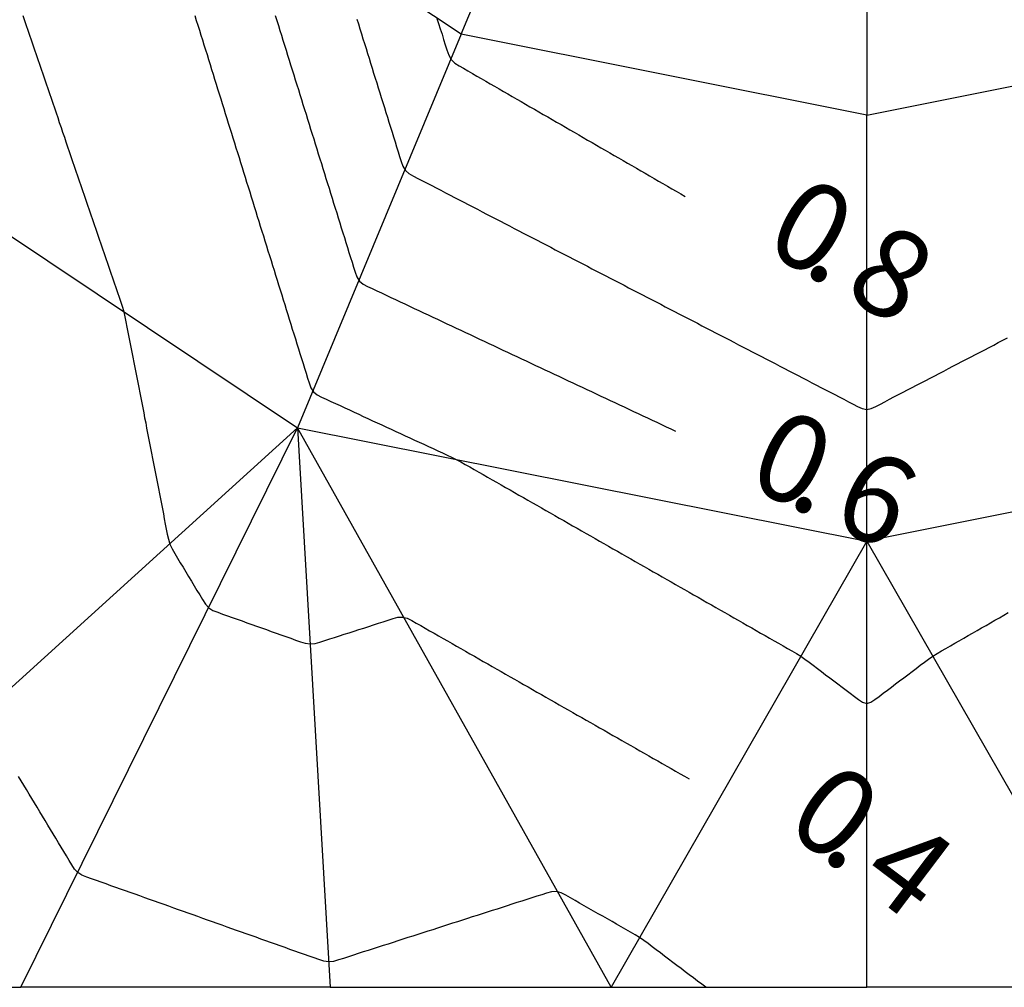
# Model space of a CAD drawing. Extents: x 255 to 364, y -222 to 21.
# Drawn here: x 300 to 302, y -62 to -60 of the extents above; entities that cross this region are included whole.
import ezdxf

# ---------------------------------------------------------------- set-up
doc = ezdxf.new("R2010")
doc.units = 0
doc.header["$MEASUREMENT"] = 0
doc.layers.get('0').update_dxf_attribs({"linetype": 'CONTINUOUS'})
doc.styles.add('BIGFONT', font='txt', dxfattribs={"width": 0.9, "height": 1})

msp = doc.modelspace()

# ---------------------------------------------------------------- linework, layer by layer
at = {"color": 7, "linetype": 'Continuous'}
for p, q in [((300.7314, -60.2867), (301.0497, -59.5167)), ((301.5247, -59.6117), (301.5247, -60.445)), ((300.7314, -60.2867), (300.058, -59.8367)), ((300.2102, -60.2499), (300.2132, -60.2595)), ((299.8738, -60.2503), (299.8771, -60.2598)), ((299.8771, -60.2598), (299.8803, -60.2693)), ((299.8803, -60.2693), (299.8836, -60.2788)), ((300.2132, -60.2595), (300.2162, -60.2691)), ((300.2162, -60.2691), (300.2192, -60.2787)), ((300.3677, -60.2502), (300.3707, -60.2599)), ((300.3707, -60.2599), (300.3737, -60.2695)), ((300.5272, -60.2569), (300.5302, -60.2665)), ((300.5302, -60.2665), (300.5332, -60.2761)), ((300.6837, -60.2556), (300.6872, -60.2656)), ((300.6872, -60.2656), (300.6905, -60.2759)), ((299.8836, -60.2788), (299.8868, -60.2883)), ((299.8868, -60.2883), (299.8901, -60.2978)), ((300.2192, -60.2787), (300.2221, -60.2882)), ((300.2221, -60.2882), (300.2251, -60.2978)), ((300.3737, -60.2695), (300.3767, -60.2792)), ((300.3767, -60.2792), (300.3797, -60.2888)), ((300.7314, -60.2867), (300.4114, -61.0567)), ((300.5332, -60.2761), (300.5362, -60.2858)), ((300.5362, -60.2858), (300.5392, -60.2954)), ((300.6905, -60.2759), (300.6938, -60.2863)), ((300.6938, -60.2863), (300.697, -60.2967)), ((301.5247, -60.445), (300.7314, -60.2867)), ((301.5247, -60.445), (302.3197, -60.2867)), ((299.8901, -60.2978), (299.8933, -60.3074)), ((299.8933, -60.3074), (299.8965, -60.3169)), ((300.2251, -60.2978), (300.2281, -60.3074)), ((300.2281, -60.3074), (300.2311, -60.317)), ((300.3797, -60.2888), (300.3827, -60.2985)), ((300.3827, -60.2985), (300.3857, -60.3081)), ((300.5392, -60.2954), (300.5422, -60.305)), ((300.5422, -60.305), (300.5452, -60.3146)), ((300.697, -60.2967), (300.7002, -60.3071)), ((300.7002, -60.3071), (300.7035, -60.3175)), ((299.8965, -60.3169), (299.8998, -60.3264)), ((299.8998, -60.3264), (299.903, -60.3359)), ((300.2311, -60.317), (300.2341, -60.3266)), ((300.2341, -60.3266), (300.2371, -60.3362)), ((300.3857, -60.3081), (300.3887, -60.3178)), ((300.3887, -60.3178), (300.3917, -60.3275)), ((300.5452, -60.3146), (300.5481, -60.3242)), ((300.5481, -60.3242), (300.5511, -60.3338)), ((300.7035, -60.3175), (300.707, -60.3275)), ((299.903, -60.3359), (299.9063, -60.3454)), ((299.9063, -60.3454), (299.9095, -60.3549)), ((300.2371, -60.3362), (300.24, -60.3458)), ((300.24, -60.3458), (300.243, -60.3554)), ((300.3917, -60.3275), (300.3947, -60.3371)), ((300.3947, -60.3371), (300.3977, -60.3468)), ((300.5511, -60.3338), (300.5541, -60.3434)), ((300.5541, -60.3434), (300.5571, -60.353)), ((300.707, -60.3275), (300.712, -60.3363)), ((300.712, -60.3363), (300.7189, -60.343)), ((300.7189, -60.343), (300.7273, -60.3483)), ((299.9095, -60.3549), (299.9128, -60.3644)), ((299.9128, -60.3644), (299.916, -60.3739)), ((300.243, -60.3554), (300.246, -60.365)), ((300.246, -60.365), (300.249, -60.3745)), ((300.3977, -60.3468), (300.4007, -60.3564)), ((300.4007, -60.3564), (300.4038, -60.3661)), ((300.5571, -60.353), (300.5601, -60.3627)), ((300.5601, -60.3627), (300.5631, -60.3723)), ((300.7273, -60.3483), (300.7359, -60.3533)), ((300.7359, -60.3533), (300.7446, -60.3583)), ((300.7446, -60.3583), (300.7533, -60.3633)), ((300.7533, -60.3633), (300.7619, -60.3684)), ((299.916, -60.3739), (299.9193, -60.3834)), ((299.9193, -60.3834), (299.9225, -60.3929)), ((300.249, -60.3745), (300.252, -60.3841)), ((300.252, -60.3841), (300.2549, -60.3937)), ((300.4038, -60.3661), (300.4068, -60.3757)), ((300.4068, -60.3757), (300.4098, -60.3854)), ((300.5631, -60.3723), (300.5661, -60.3819)), ((300.5661, -60.3819), (300.5691, -60.3915)), ((300.7619, -60.3684), (300.7706, -60.3734)), ((300.7706, -60.3734), (300.7793, -60.3784)), ((300.7793, -60.3784), (300.7879, -60.3834)), ((300.7879, -60.3834), (300.7966, -60.3884)), ((299.9225, -60.3929), (299.9258, -60.4024)), ((299.9258, -60.4024), (299.929, -60.4119)), ((300.2549, -60.3937), (300.2579, -60.4033)), ((300.2579, -60.4033), (300.2609, -60.4129)), ((300.4098, -60.3854), (300.4128, -60.395)), ((300.4128, -60.395), (300.4158, -60.4047)), ((300.5691, -60.3915), (300.5721, -60.4011)), ((300.5721, -60.4011), (300.575, -60.4107)), ((300.7966, -60.3884), (300.8053, -60.3934)), ((300.8053, -60.3934), (300.8139, -60.3984)), ((300.8139, -60.3984), (300.8226, -60.4034)), ((300.8226, -60.4034), (300.8313, -60.4084)), ((299.929, -60.4119), (299.9322, -60.4214)), ((299.9322, -60.4214), (299.9355, -60.4309)), ((300.2609, -60.4129), (300.2639, -60.4225)), ((300.2639, -60.4225), (300.2669, -60.4321)), ((300.4158, -60.4047), (300.4188, -60.4144)), ((300.4188, -60.4144), (300.4218, -60.424)), ((300.575, -60.4107), (300.578, -60.4203)), ((300.578, -60.4203), (300.581, -60.43)), ((300.8313, -60.4084), (300.8399, -60.4135)), ((300.8399, -60.4135), (300.8486, -60.4185)), ((300.8486, -60.4185), (300.8573, -60.4235)), ((300.8573, -60.4235), (300.8659, -60.4285)), ((299.468, -60.4267), (300.4114, -61.0567)), ((299.9355, -60.4309), (299.9387, -60.4404)), ((299.9387, -60.4404), (299.942, -60.4499)), ((300.2669, -60.4321), (300.2699, -60.4417)), ((300.2699, -60.4417), (300.2728, -60.4513)), ((300.4218, -60.424), (300.4248, -60.4337)), ((300.4248, -60.4337), (300.4278, -60.4433)), ((300.581, -60.43), (300.584, -60.4396)), ((300.584, -60.4396), (300.587, -60.4492)), ((300.8659, -60.4285), (300.8746, -60.4335)), ((300.8746, -60.4335), (300.8833, -60.4385)), ((300.8833, -60.4385), (300.8919, -60.4435)), ((299.942, -60.4499), (299.9452, -60.4594)), ((299.9452, -60.4594), (299.9485, -60.4689)), ((300.2728, -60.4513), (300.2758, -60.4608)), ((300.2758, -60.4608), (300.2788, -60.4704)), ((300.4278, -60.4433), (300.4308, -60.453)), ((300.4308, -60.453), (300.4338, -60.4626)), ((300.587, -60.4492), (300.59, -60.4588)), ((300.59, -60.4588), (300.593, -60.4684)), ((300.8919, -60.4435), (300.9006, -60.4485)), ((300.9006, -60.4485), (300.9093, -60.4536)), ((300.9093, -60.4536), (300.918, -60.4586)), ((300.918, -60.4586), (300.9266, -60.4636)), ((301.5247, -61.2784), (301.5247, -60.445)), ((299.9485, -60.4689), (299.9517, -60.4784)), ((299.9517, -60.4784), (299.955, -60.4879)), ((300.2788, -60.4704), (300.2818, -60.48)), ((300.2818, -60.48), (300.2848, -60.4896)), ((300.4338, -60.4626), (300.4368, -60.4723)), ((300.4368, -60.4723), (300.4398, -60.4819)), ((300.593, -60.4684), (300.596, -60.478)), ((300.596, -60.478), (300.599, -60.4876)), ((300.9266, -60.4636), (300.9353, -60.4686)), ((300.9353, -60.4686), (300.944, -60.4736)), ((300.944, -60.4736), (300.9526, -60.4786)), ((300.9526, -60.4786), (300.9613, -60.4836)), ((299.955, -60.4879), (299.9582, -60.4974)), ((299.9582, -60.4974), (299.9614, -60.5069)), ((300.2848, -60.4896), (300.2877, -60.4992)), ((300.2877, -60.4992), (300.2907, -60.5088)), ((300.4398, -60.4819), (300.4428, -60.4916)), ((300.4428, -60.4916), (300.4458, -60.5012)), ((300.599, -60.4876), (300.602, -60.4973)), ((300.602, -60.4973), (300.6049, -60.5069)), ((300.9613, -60.4836), (300.97, -60.4886)), ((300.97, -60.4886), (300.9786, -60.4937)), ((300.9786, -60.4937), (300.9873, -60.4987)), ((300.9873, -60.4987), (300.996, -60.5037)), ((299.9614, -60.5069), (299.9647, -60.5164)), ((299.9647, -60.5164), (299.9679, -60.5259)), ((300.2907, -60.5088), (300.2937, -60.5184)), ((300.2937, -60.5184), (300.2967, -60.528)), ((300.4458, -60.5012), (300.4488, -60.5109)), ((300.4488, -60.5109), (300.4518, -60.5206)), ((300.6049, -60.5069), (300.6079, -60.5165)), ((300.6079, -60.5165), (300.6109, -60.5261)), ((300.996, -60.5037), (301.0046, -60.5087)), ((301.0046, -60.5087), (301.0133, -60.5137)), ((301.0133, -60.5137), (301.022, -60.5187)), ((301.022, -60.5187), (301.0306, -60.5237)), ((299.9679, -60.5259), (299.9712, -60.5354)), ((299.9712, -60.5354), (299.9744, -60.5449)), ((300.2967, -60.528), (300.2997, -60.5376)), ((300.2997, -60.5376), (300.3026, -60.5472)), ((300.4518, -60.5206), (300.4548, -60.5302)), ((300.4548, -60.5302), (300.4578, -60.5399)), ((300.6109, -60.5261), (300.6139, -60.5357)), ((300.6139, -60.5357), (300.6173, -60.545)), ((301.0306, -60.5237), (301.0393, -60.5287)), ((301.0393, -60.5287), (301.048, -60.5338)), ((301.048, -60.5338), (301.0567, -60.5388)), ((301.0567, -60.5388), (301.0653, -60.5438)), ((299.9744, -60.5449), (299.9777, -60.5544)), ((299.9777, -60.5544), (299.9809, -60.5639)), ((300.3026, -60.5472), (300.3056, -60.5567)), ((300.3056, -60.5567), (300.3086, -60.5663)), ((300.4578, -60.5399), (300.4608, -60.5495)), ((300.4608, -60.5495), (300.4638, -60.5592)), ((300.6173, -60.545), (300.6221, -60.5531)), ((300.6221, -60.5531), (300.6292, -60.5593)), ((301.0653, -60.5438), (301.074, -60.5488)), ((301.074, -60.5488), (301.0827, -60.5538)), ((301.0827, -60.5538), (301.0913, -60.5588)), ((299.9809, -60.5639), (299.9842, -60.5734)), ((299.9842, -60.5734), (299.9874, -60.5829)), ((300.3086, -60.5663), (300.3116, -60.5759)), ((300.3116, -60.5759), (300.3146, -60.5855)), ((300.4638, -60.5592), (300.4668, -60.5688)), ((300.4668, -60.5688), (300.4698, -60.5785)), ((300.6292, -60.5593), (300.6378, -60.5642)), ((300.6378, -60.5642), (300.6468, -60.5689)), ((300.6468, -60.5689), (300.6557, -60.5735)), ((300.6557, -60.5735), (300.6647, -60.5782)), ((301.0913, -60.5588), (301.1, -60.5638)), ((301.1, -60.5638), (301.1087, -60.5688)), ((301.1087, -60.5688), (301.1174, -60.5739)), ((301.1174, -60.5739), (301.126, -60.5789)), ((299.9874, -60.5829), (299.9907, -60.5924)), ((299.9907, -60.5924), (299.9939, -60.6019)), ((300.3146, -60.5855), (300.3176, -60.5951)), ((300.3176, -60.5951), (300.3205, -60.6047)), ((300.4698, -60.5785), (300.4728, -60.5881)), ((300.4728, -60.5881), (300.4758, -60.5978)), ((300.6647, -60.5782), (300.6736, -60.5828)), ((300.6736, -60.5828), (300.6826, -60.5875)), ((300.6826, -60.5875), (300.6916, -60.5921)), ((300.6916, -60.5921), (300.7005, -60.5968)), ((300.7005, -60.5968), (300.7095, -60.6014)), ((301.126, -60.5789), (301.1347, -60.5839)), ((301.1347, -60.5839), (301.1434, -60.5889)), ((301.1434, -60.5889), (301.152, -60.5939)), ((301.152, -60.5939), (301.1607, -60.5989)), ((299.9939, -60.6019), (299.9971, -60.6114)), ((299.9971, -60.6114), (300.0004, -60.6209)), ((300.3205, -60.6047), (300.3235, -60.6143)), ((300.3235, -60.6143), (300.3265, -60.6239)), ((300.4758, -60.5978), (300.4788, -60.6075)), ((300.4788, -60.6075), (300.4818, -60.6171)), ((300.7095, -60.6014), (300.7184, -60.6061)), ((300.7184, -60.6061), (300.7274, -60.6107)), ((300.7274, -60.6107), (300.7363, -60.6153)), ((300.7363, -60.6153), (300.7453, -60.62)), ((301.1607, -60.5989), (301.1694, -60.6039)), ((300.0004, -60.6209), (300.0036, -60.6304)), ((300.0036, -60.6304), (300.0069, -60.6399)), ((300.3265, -60.6239), (300.3295, -60.6335)), ((300.3295, -60.6335), (300.3325, -60.643)), ((300.4818, -60.6171), (300.4848, -60.6268)), ((300.4848, -60.6268), (300.4878, -60.6364)), ((300.7453, -60.62), (300.7543, -60.6246)), ((300.7543, -60.6246), (300.7632, -60.6293)), ((300.7632, -60.6293), (300.7722, -60.6339)), ((300.7722, -60.6339), (300.7811, -60.6386)), ((300.0069, -60.6399), (300.0101, -60.6494)), ((300.0101, -60.6494), (300.0134, -60.6589)), ((300.3325, -60.643), (300.3354, -60.6526)), ((300.3354, -60.6526), (300.3384, -60.6622)), ((300.4878, -60.6364), (300.4908, -60.6461)), ((300.4908, -60.6461), (300.4938, -60.6557)), ((300.7811, -60.6386), (300.7901, -60.6432)), ((300.7901, -60.6432), (300.7991, -60.6479)), ((300.7991, -60.6479), (300.808, -60.6525)), ((300.808, -60.6525), (300.817, -60.6572)), ((300.0134, -60.6589), (300.0166, -60.6684)), ((300.0166, -60.6684), (300.0199, -60.6779)), ((300.3384, -60.6622), (300.3414, -60.6718)), ((300.3414, -60.6718), (300.3444, -60.6814)), ((300.4938, -60.6557), (300.4968, -60.6654)), ((300.4968, -60.6654), (300.4998, -60.675)), ((300.817, -60.6572), (300.8259, -60.6618)), ((300.8259, -60.6618), (300.8349, -60.6665)), ((300.8349, -60.6665), (300.8438, -60.6711)), ((300.8438, -60.6711), (300.8528, -60.6758)), ((300.0199, -60.6779), (300.0231, -60.6874)), ((300.0231, -60.6874), (300.0263, -60.6969)), ((300.3444, -60.6814), (300.3474, -60.691)), ((300.3474, -60.691), (300.3504, -60.7006)), ((300.4998, -60.675), (300.5028, -60.6847)), ((300.5028, -60.6847), (300.5058, -60.6944)), ((300.8528, -60.6758), (300.8618, -60.6804)), ((300.8618, -60.6804), (300.8707, -60.685)), ((300.8707, -60.685), (300.8797, -60.6897)), ((300.8797, -60.6897), (300.8886, -60.6943)), ((300.0263, -60.6969), (300.0296, -60.7064)), ((300.0296, -60.7064), (300.0328, -60.7159)), ((300.3504, -60.7006), (300.3533, -60.7102)), ((300.3533, -60.7102), (300.3563, -60.7198)), ((300.5058, -60.6944), (300.5088, -60.704)), ((300.5088, -60.704), (300.5118, -60.7137)), ((300.8886, -60.6943), (300.8976, -60.699)), ((300.8976, -60.699), (300.9066, -60.7036)), ((300.9066, -60.7036), (300.9155, -60.7083)), ((300.9155, -60.7083), (300.9245, -60.7129)), ((300.0328, -60.7159), (300.0361, -60.7254)), ((300.0361, -60.7254), (300.0393, -60.7349)), ((300.3563, -60.7198), (300.3593, -60.7293)), ((300.3593, -60.7293), (300.3623, -60.7389)), ((300.5118, -60.7137), (300.5148, -60.7233)), ((300.5148, -60.7233), (300.5178, -60.733)), ((300.9245, -60.7129), (300.9334, -60.7176)), ((300.9334, -60.7176), (300.9424, -60.7222)), ((300.9424, -60.7222), (300.9513, -60.7269)), ((300.9513, -60.7269), (300.9603, -60.7315)), ((300.9603, -60.7315), (300.9693, -60.7362)), ((300.0393, -60.7349), (300.0426, -60.7444)), ((300.0426, -60.7444), (300.0458, -60.7539)), ((300.3623, -60.7389), (300.3653, -60.7485)), ((300.3653, -60.7485), (300.3682, -60.7581)), ((300.5178, -60.733), (300.5208, -60.7426)), ((300.5208, -60.7426), (300.5238, -60.7523)), ((300.9693, -60.7362), (300.9782, -60.7408)), ((300.9782, -60.7408), (300.9872, -60.7455)), ((300.9872, -60.7455), (300.9961, -60.7501)), ((300.9961, -60.7501), (301.0051, -60.7547)), ((300.0458, -60.7539), (300.0491, -60.7634)), ((300.0491, -60.7634), (300.0523, -60.7729)), ((300.3682, -60.7581), (300.3712, -60.7677)), ((300.3712, -60.7677), (300.3742, -60.7773)), ((300.5238, -60.7523), (300.5272, -60.7616)), ((300.5272, -60.7616), (300.5321, -60.7696)), ((300.5321, -60.7696), (300.5394, -60.7756)), ((301.0051, -60.7547), (301.0141, -60.7594)), ((301.0141, -60.7594), (301.023, -60.764)), ((301.023, -60.764), (301.032, -60.7687)), ((301.032, -60.7687), (301.0409, -60.7733)), ((300.0523, -60.7729), (300.0556, -60.7824)), ((300.0556, -60.7824), (300.0588, -60.7919)), ((300.3742, -60.7773), (300.3772, -60.7869)), ((300.3772, -60.7869), (300.3802, -60.7965)), ((300.5394, -60.7756), (300.5481, -60.7802)), ((300.5481, -60.7802), (300.5572, -60.7845)), ((300.5572, -60.7845), (300.5664, -60.7888)), ((300.5664, -60.7888), (300.5755, -60.793)), ((301.0409, -60.7733), (301.0499, -60.778)), ((301.0499, -60.778), (301.0589, -60.7826)), ((301.0589, -60.7826), (301.0679, -60.7873)), ((301.0679, -60.7873), (301.0768, -60.7919)), ((300.0588, -60.7919), (300.062, -60.8014)), ((300.062, -60.8014), (300.0653, -60.8109)), ((300.3802, -60.7965), (300.3832, -60.8061)), ((300.3832, -60.8061), (300.3861, -60.8156)), ((300.5755, -60.793), (300.5846, -60.7973)), ((300.5846, -60.7973), (300.5937, -60.8016)), ((300.5937, -60.8016), (300.6029, -60.8059)), ((300.6029, -60.8059), (300.612, -60.8102)), ((301.0768, -60.7919), (301.0858, -60.7966)), ((301.0858, -60.7966), (301.0947, -60.8012)), ((301.0947, -60.8012), (301.1037, -60.8059)), ((301.1037, -60.8059), (301.1126, -60.8105)), ((300.0653, -60.8109), (300.0685, -60.8205)), ((300.0685, -60.8205), (300.0713, -60.8301)), ((300.3861, -60.8156), (300.3891, -60.8252)), ((300.3891, -60.8252), (300.3921, -60.8348)), ((300.612, -60.8102), (300.6211, -60.8145)), ((300.6211, -60.8145), (300.6302, -60.8188)), ((300.6302, -60.8188), (300.6394, -60.8231)), ((300.6394, -60.8231), (300.6485, -60.8274)), ((300.6485, -60.8274), (300.6576, -60.8316)), ((301.1126, -60.8105), (301.1216, -60.8152)), ((301.1216, -60.8152), (301.1306, -60.8198)), ((301.1306, -60.8198), (301.1395, -60.8244)), ((301.1395, -60.8244), (301.1485, -60.8291)), ((300.0713, -60.8301), (300.0736, -60.8398)), ((300.0736, -60.8398), (300.0756, -60.8497)), ((300.3921, -60.8348), (300.3951, -60.8444)), ((300.3951, -60.8444), (300.3981, -60.854)), ((300.6576, -60.8316), (300.6668, -60.8359)), ((300.6668, -60.8359), (300.6759, -60.8402)), ((300.6759, -60.8402), (300.685, -60.8445)), ((300.685, -60.8445), (300.6941, -60.8488)), ((301.1485, -60.8291), (301.1574, -60.8337)), ((301.1574, -60.8337), (301.1664, -60.8384)), ((301.1664, -60.8384), (301.1754, -60.843)), ((301.1754, -60.843), (301.1843, -60.8477)), ((300.0756, -60.8497), (300.0775, -60.8596)), ((300.0775, -60.8596), (300.0795, -60.8695)), ((300.3981, -60.854), (300.401, -60.8636)), ((300.401, -60.8636), (300.404, -60.8732)), ((300.6941, -60.8488), (300.7033, -60.8531)), ((300.7033, -60.8531), (300.7124, -60.8574)), ((300.7124, -60.8574), (300.7215, -60.8617)), ((300.7215, -60.8617), (300.7306, -60.866)), ((300.7306, -60.866), (300.7398, -60.8702)), ((301.1843, -60.8477), (301.1933, -60.8523)), ((301.1933, -60.8523), (301.2022, -60.857)), ((301.2022, -60.857), (301.2112, -60.8616)), ((301.2112, -60.8616), (301.2201, -60.8663)), ((301.2201, -60.8663), (301.2291, -60.8709)), ((300.0795, -60.8695), (300.0814, -60.8794)), ((300.0814, -60.8794), (300.0833, -60.8892)), ((300.404, -60.8732), (300.407, -60.8828)), ((300.407, -60.8828), (300.41, -60.8924)), ((300.7398, -60.8702), (300.7489, -60.8745)), ((300.7489, -60.8745), (300.758, -60.8788)), ((300.758, -60.8788), (300.7671, -60.8831)), ((300.7671, -60.8831), (300.7763, -60.8874)), ((301.2291, -60.8709), (301.2381, -60.8756)), ((301.2381, -60.8756), (301.247, -60.8802)), ((301.247, -60.8802), (301.256, -60.8849)), ((301.256, -60.8849), (301.2649, -60.8895)), ((301.782, -60.8902), (301.7909, -60.8855)), ((301.7909, -60.8855), (301.7998, -60.8809)), ((300.0833, -60.8892), (300.0852, -60.8991)), ((300.0852, -60.8991), (300.0872, -60.909)), ((300.41, -60.8924), (300.413, -60.902)), ((300.413, -60.902), (300.416, -60.9115)), ((300.7763, -60.8874), (300.7854, -60.8917)), ((300.7854, -60.8917), (300.7945, -60.896)), ((300.7945, -60.896), (300.8037, -60.9003)), ((300.8037, -60.9003), (300.8128, -60.9046)), ((300.8128, -60.9046), (300.8219, -60.9088)), ((301.2649, -60.8895), (301.2739, -60.8942)), ((301.2739, -60.8942), (301.2829, -60.8988)), ((301.2829, -60.8988), (301.2918, -60.9034)), ((301.2918, -60.9034), (301.3008, -60.9081)), ((301.7465, -60.9087), (301.7554, -60.904)), ((301.7554, -60.904), (301.7643, -60.8994)), ((301.7643, -60.8994), (301.7731, -60.8948)), ((301.7731, -60.8948), (301.782, -60.8902)), ((300.0872, -60.909), (300.0891, -60.9189)), ((300.0891, -60.9189), (300.091, -60.9288)), ((300.416, -60.9115), (300.4189, -60.9211)), ((300.4189, -60.9211), (300.4219, -60.9307)), ((300.8219, -60.9088), (300.831, -60.9131)), ((300.831, -60.9131), (300.8402, -60.9174)), ((300.8402, -60.9174), (300.8493, -60.9217)), ((300.8493, -60.9217), (300.8584, -60.926)), ((301.3008, -60.9081), (301.3097, -60.9127)), ((301.3097, -60.9127), (301.3187, -60.9174)), ((301.3187, -60.9174), (301.3276, -60.922)), ((301.3276, -60.922), (301.3366, -60.9267)), ((301.711, -60.9272), (301.7199, -60.9225)), ((301.7199, -60.9225), (301.7288, -60.9179)), ((301.7288, -60.9179), (301.7377, -60.9133)), ((301.7377, -60.9133), (301.7465, -60.9087)), ((300.091, -60.9288), (300.0929, -60.9387)), ((300.0929, -60.9387), (300.0948, -60.9486)), ((300.4219, -60.9307), (300.4249, -60.9403)), ((300.4249, -60.9403), (300.4279, -60.9499)), ((300.8584, -60.926), (300.8675, -60.9303)), ((300.8675, -60.9303), (300.8767, -60.9346)), ((300.8767, -60.9346), (300.8858, -60.9389)), ((300.8858, -60.9389), (300.8949, -60.9432)), ((300.8949, -60.9432), (300.9041, -60.9474)), ((301.3366, -60.9267), (301.3456, -60.9313)), ((301.3456, -60.9313), (301.3545, -60.936)), ((301.3545, -60.936), (301.3635, -60.9406)), ((301.3635, -60.9406), (301.3724, -60.9453)), ((301.6756, -60.9457), (301.6844, -60.941)), ((301.6844, -60.941), (301.6933, -60.9364)), ((301.6933, -60.9364), (301.7022, -60.9318)), ((301.7022, -60.9318), (301.711, -60.9272)), ((300.0948, -60.9486), (300.0968, -60.9584)), ((300.0968, -60.9584), (300.0987, -60.9683)), ((300.4279, -60.9499), (300.4309, -60.9595)), ((300.4309, -60.9595), (300.4338, -60.9691)), ((300.9041, -60.9474), (300.9132, -60.9517)), ((300.9132, -60.9517), (300.9223, -60.956)), ((300.9223, -60.956), (300.9314, -60.9603)), ((300.9314, -60.9603), (300.9406, -60.9646)), ((301.3724, -60.9453), (301.3814, -60.9499)), ((301.3814, -60.9499), (301.3904, -60.9546)), ((301.3904, -60.9546), (301.3993, -60.9592)), ((301.3993, -60.9592), (301.4083, -60.9639)), ((301.6401, -60.9642), (301.6489, -60.9595)), ((301.6489, -60.9595), (301.6578, -60.9549)), ((301.6578, -60.9549), (301.6667, -60.9503)), ((301.6667, -60.9503), (301.6756, -60.9457)), ((300.0987, -60.9683), (300.1006, -60.9782)), ((300.1006, -60.9782), (300.1025, -60.9881)), ((300.4338, -60.9691), (300.4372, -60.9783)), ((300.4372, -60.9783), (300.4421, -60.9862)), ((300.9406, -60.9646), (300.9497, -60.9689)), ((300.9497, -60.9689), (300.9588, -60.9732)), ((300.9588, -60.9732), (300.9679, -60.9775)), ((300.9679, -60.9775), (300.9771, -60.9818)), ((300.9771, -60.9818), (300.9862, -60.986)), ((301.4083, -60.9639), (301.4172, -60.9685)), ((301.4172, -60.9685), (301.4262, -60.9731)), ((301.4262, -60.9731), (301.4351, -60.9778)), ((301.4351, -60.9778), (301.4441, -60.9824)), ((301.6046, -60.9826), (301.6135, -60.978)), ((301.6135, -60.978), (301.6223, -60.9734)), ((301.6223, -60.9734), (301.6312, -60.9688)), ((301.6312, -60.9688), (301.6401, -60.9642)), ((300.1025, -60.9881), (300.1045, -60.998)), ((300.1045, -60.998), (300.1064, -61.0079)), ((300.4421, -60.9862), (300.4493, -60.9921)), ((300.4493, -60.9921), (300.458, -60.9967)), ((300.458, -60.9967), (300.4671, -61.0009)), ((300.4671, -61.0009), (300.4762, -61.0051)), ((300.9862, -60.986), (300.9953, -60.9903)), ((300.9953, -60.9903), (301.0044, -60.9946)), ((301.0044, -60.9946), (301.0136, -60.9989)), ((301.0136, -60.9989), (301.0227, -61.0032)), ((301.4441, -60.9824), (301.4531, -60.9871)), ((301.4531, -60.9871), (301.462, -60.9917)), ((301.462, -60.9917), (301.471, -60.9964)), ((301.471, -60.9964), (301.4799, -61.001)), ((301.4799, -61.001), (301.4889, -61.0057)), ((301.5602, -61.0058), (301.5691, -61.0011)), ((301.5691, -61.0011), (301.578, -60.9965)), ((301.578, -60.9965), (301.5868, -60.9919)), ((301.5868, -60.9919), (301.5957, -60.9873)), ((301.5957, -60.9873), (301.6046, -60.9826)), ((300.1064, -61.0079), (300.1083, -61.0177)), ((300.1083, -61.0177), (300.1102, -61.0276)), ((300.4762, -61.0051), (300.4853, -61.0093)), ((300.4853, -61.0093), (300.4944, -61.0135)), ((300.4944, -61.0135), (300.5035, -61.0177)), ((300.5035, -61.0177), (300.5126, -61.0219)), ((301.0227, -61.0032), (301.0318, -61.0075)), ((301.0318, -61.0075), (301.041, -61.0118)), ((301.041, -61.0118), (301.0501, -61.0161)), ((301.0501, -61.0161), (301.0593, -61.0204)), ((301.0593, -61.0204), (301.0684, -61.0246)), ((301.4889, -61.0057), (301.4979, -61.0103)), ((301.4979, -61.0103), (301.5068, -61.015)), ((301.5068, -61.015), (301.5158, -61.019)), ((301.5158, -61.019), (301.5247, -61.0208)), ((301.5247, -61.0208), (301.5336, -61.0191)), ((301.5336, -61.0191), (301.5425, -61.015)), ((301.5425, -61.015), (301.5513, -61.0104)), ((301.5513, -61.0104), (301.5602, -61.0058)), ((300.1102, -61.0276), (300.1121, -61.0375)), ((300.1121, -61.0375), (300.1141, -61.0474)), ((300.5126, -61.0219), (300.5217, -61.0261)), ((300.5217, -61.0261), (300.5308, -61.0303)), ((300.5308, -61.0303), (300.5399, -61.0345)), ((300.5399, -61.0345), (300.549, -61.0387)), ((300.549, -61.0387), (300.5581, -61.0429)), ((301.0684, -61.0246), (301.0775, -61.0289)), ((301.0775, -61.0289), (301.0866, -61.0332)), ((301.0866, -61.0332), (301.0958, -61.0375)), ((301.0958, -61.0375), (301.1049, -61.0418)), ((300.4114, -61.0567), (299.2047, -62.1517)), ((299.8697, -62.1517), (300.4114, -61.0567)), ((300.1141, -61.0474), (300.116, -61.0573)), ((300.116, -61.0573), (300.1179, -61.0672)), ((300.4114, -61.0567), (301.5247, -61.2784)), ((301.0247, -62.1517), (300.4114, -61.0567)), ((300.4114, -61.0567), (300.4747, -62.1517)), ((300.5581, -61.0429), (300.5672, -61.0471)), ((300.5672, -61.0471), (300.5763, -61.0513)), ((300.5763, -61.0513), (300.5854, -61.0555)), ((300.5854, -61.0555), (300.5945, -61.0597)), ((301.1049, -61.0418), (301.114, -61.0461)), ((301.114, -61.0461), (301.1231, -61.0504)), ((301.1231, -61.0504), (301.1323, -61.0547)), ((301.1323, -61.0547), (301.1414, -61.059)), ((301.1414, -61.059), (301.1505, -61.0632)), ((302.6381, -61.0567), (301.5247, -61.2784)), ((300.1179, -61.0672), (300.1198, -61.0771)), ((300.1198, -61.0771), (300.1217, -61.0869)), ((300.5945, -61.0597), (300.6036, -61.0639)), ((300.6036, -61.0639), (300.6127, -61.0681)), ((300.6127, -61.0681), (300.6218, -61.0723)), ((300.6218, -61.0723), (300.6309, -61.0765)), ((300.6309, -61.0765), (300.6399, -61.0807)), ((300.1217, -61.0869), (300.1237, -61.0968)), ((300.1237, -61.0968), (300.1256, -61.1067)), ((300.6399, -61.0807), (300.649, -61.0849)), ((300.649, -61.0849), (300.6581, -61.0891)), ((300.6581, -61.0891), (300.6672, -61.0933)), ((300.6672, -61.0933), (300.6763, -61.0975)), ((300.6763, -61.0975), (300.6854, -61.1017)), ((300.1256, -61.1067), (300.1275, -61.1166)), ((300.1275, -61.1166), (300.1294, -61.1265)), ((300.6854, -61.1017), (300.6945, -61.1059)), ((300.6945, -61.1059), (300.7036, -61.1101)), ((300.7036, -61.1101), (300.7127, -61.1144)), ((300.7127, -61.1144), (300.7217, -61.1188)), ((300.1294, -61.1265), (300.1314, -61.1364)), ((300.7217, -61.1188), (300.7306, -61.1236)), ((300.7306, -61.1236), (300.7393, -61.1285)), ((300.7393, -61.1285), (300.7481, -61.1335)), ((300.7481, -61.1335), (300.7568, -61.1385)), ((300.1314, -61.1364), (300.1333, -61.1463)), ((300.1333, -61.1463), (300.1352, -61.1561)), ((300.7568, -61.1385), (300.7656, -61.1435)), ((300.7656, -61.1435), (300.7743, -61.1485)), ((300.7743, -61.1485), (300.7831, -61.1535)), ((300.7831, -61.1535), (300.7919, -61.1585)), ((300.1352, -61.1561), (300.1371, -61.166)), ((300.1371, -61.166), (300.139, -61.1759)), ((300.7919, -61.1585), (300.8006, -61.1635)), ((300.8006, -61.1635), (300.8094, -61.1685)), ((300.8094, -61.1685), (300.8181, -61.1735)), ((300.8181, -61.1735), (300.8269, -61.1785)), ((300.139, -61.1759), (300.141, -61.1858)), ((300.141, -61.1858), (300.1429, -61.1957)), ((300.8269, -61.1785), (300.8356, -61.1835)), ((300.8356, -61.1835), (300.8444, -61.1885)), ((300.8444, -61.1885), (300.8531, -61.1935)), ((300.8531, -61.1935), (300.8619, -61.1985)), ((300.1429, -61.1957), (300.1448, -61.2056)), ((300.1448, -61.2056), (300.1467, -61.2154)), ((300.8619, -61.1985), (300.8706, -61.2035)), ((300.8706, -61.2035), (300.8794, -61.2085)), ((300.8794, -61.2085), (300.8882, -61.2135)), ((300.1467, -61.2154), (300.1487, -61.2253)), ((300.1487, -61.2253), (300.1506, -61.2352)), ((300.8882, -61.2135), (300.8969, -61.2185)), ((300.8969, -61.2185), (300.9057, -61.2235)), ((300.9057, -61.2235), (300.9144, -61.2285)), ((300.9144, -61.2285), (300.9232, -61.2335)), ((300.1506, -61.2352), (300.1525, -61.2451)), ((300.1525, -61.2451), (300.1544, -61.255)), ((300.9232, -61.2335), (300.9319, -61.2385)), ((300.9319, -61.2385), (300.9407, -61.2435)), ((300.9407, -61.2435), (300.9494, -61.2485)), ((300.9494, -61.2485), (300.9582, -61.2535)), ((300.1544, -61.255), (300.1563, -61.2649)), ((300.1563, -61.2649), (300.1585, -61.2747)), ((300.9582, -61.2535), (300.9669, -61.2585)), ((300.9669, -61.2585), (300.9757, -61.2635)), ((300.9757, -61.2635), (300.9844, -61.2685)), ((300.9844, -61.2685), (300.9932, -61.2735)), ((300.1585, -61.2747), (300.1615, -61.2843)), ((300.1615, -61.2843), (300.1658, -61.2936)), ((300.9932, -61.2735), (301.002, -61.2785)), ((301.002, -61.2785), (301.0107, -61.2835)), ((301.0107, -61.2835), (301.0195, -61.2885)), ((301.0195, -61.2885), (301.0282, -61.2934)), ((301.5247, -61.2784), (301.0247, -62.1517)), ((301.5247, -61.2784), (302.0247, -62.1517)), ((301.5247, -62.1517), (301.5247, -61.2784)), ((300.1658, -61.2936), (300.171, -61.3027)), ((300.171, -61.3027), (300.1764, -61.3117)), ((301.0282, -61.2934), (301.037, -61.2984)), ((301.037, -61.2984), (301.0457, -61.3034)), ((301.0457, -61.3034), (301.0545, -61.3084)), ((301.0545, -61.3084), (301.0633, -61.3134)), ((300.1764, -61.3117), (300.1819, -61.3208)), ((300.1819, -61.3208), (300.1873, -61.3298)), ((301.0633, -61.3134), (301.072, -61.3184)), ((301.072, -61.3184), (301.0808, -61.3234)), ((301.0808, -61.3234), (301.0895, -61.3284)), ((301.0895, -61.3284), (301.0983, -61.3334)), ((300.1873, -61.3298), (300.1927, -61.3388)), ((300.1927, -61.3388), (300.1981, -61.3479)), ((300.1981, -61.3479), (300.2035, -61.3569)), ((301.0983, -61.3334), (301.107, -61.3384)), ((301.107, -61.3384), (301.1158, -61.3434)), ((301.1158, -61.3434), (301.1246, -61.3484)), ((300.2035, -61.3569), (300.2089, -61.366)), ((300.2089, -61.366), (300.2144, -61.375)), ((301.1246, -61.3484), (301.1333, -61.3534)), ((301.1333, -61.3534), (301.1421, -61.3584)), ((301.1421, -61.3584), (301.1508, -61.3634)), ((301.1508, -61.3634), (301.1596, -61.3684)), ((300.2144, -61.375), (300.2198, -61.384)), ((300.2198, -61.384), (300.2252, -61.3931)), ((301.1596, -61.3684), (301.1683, -61.3734)), ((301.1683, -61.3734), (301.1771, -61.3784)), ((301.1771, -61.3784), (301.1858, -61.3834)), ((301.1858, -61.3834), (301.1946, -61.3884)), ((300.2252, -61.3931), (300.2309, -61.4017)), ((300.2309, -61.4017), (300.2376, -61.409)), ((301.1946, -61.3884), (301.2033, -61.3934)), ((301.2033, -61.3934), (301.2121, -61.3984)), ((301.2121, -61.3984), (301.2209, -61.4034)), ((301.2209, -61.4034), (301.2296, -61.4084)), ((300.2376, -61.409), (300.2458, -61.4142)), ((300.2458, -61.4142), (300.2551, -61.4179)), ((300.2551, -61.4179), (300.2646, -61.4213)), ((300.2646, -61.4213), (300.2741, -61.4247)), ((300.2741, -61.4247), (300.2836, -61.4281)), ((301.2296, -61.4084), (301.2384, -61.4134)), ((301.2384, -61.4134), (301.2471, -61.4184)), ((301.2471, -61.4184), (301.2559, -61.4234)), ((301.2559, -61.4234), (301.2646, -61.4284)), ((301.7842, -61.4285), (301.7929, -61.4235)), ((301.7929, -61.4235), (301.8016, -61.4185)), ((300.2836, -61.4281), (300.2932, -61.4315)), ((300.2932, -61.4315), (300.3027, -61.4348)), ((300.3027, -61.4348), (300.3122, -61.4382)), ((300.3122, -61.4382), (300.3217, -61.4416)), ((300.3217, -61.4416), (300.3312, -61.445)), ((300.5504, -61.4455), (300.5599, -61.4424)), ((300.5599, -61.4424), (300.5694, -61.4394)), ((300.5694, -61.4394), (300.579, -61.4363)), ((300.579, -61.4363), (300.5885, -61.4333)), ((300.5885, -61.4333), (300.598, -61.4302)), ((300.598, -61.4302), (300.6075, -61.4276)), ((300.6075, -61.4276), (300.6168, -61.4271)), ((300.6168, -61.4271), (300.6258, -61.4296)), ((300.6258, -61.4296), (300.6346, -61.4341)), ((300.6346, -61.4341), (300.6434, -61.4391)), ((300.6434, -61.4391), (300.6521, -61.444)), ((300.6521, -61.444), (300.6609, -61.449)), ((301.2646, -61.4284), (301.2734, -61.4334)), ((301.2734, -61.4334), (301.2821, -61.4384)), ((301.2821, -61.4384), (301.2909, -61.4434)), ((301.2909, -61.4434), (301.2996, -61.4484)), ((301.7494, -61.4485), (301.7581, -61.4435)), ((301.7581, -61.4435), (301.7668, -61.4385)), ((301.7668, -61.4385), (301.7755, -61.4335)), ((301.7755, -61.4335), (301.7842, -61.4285)), ((300.3312, -61.445), (300.3408, -61.4484)), ((300.3408, -61.4484), (300.3503, -61.4518)), ((300.3503, -61.4518), (300.3598, -61.4552)), ((300.3598, -61.4552), (300.3693, -61.4585)), ((300.3693, -61.4585), (300.3788, -61.4619)), ((300.3788, -61.4619), (300.3884, -61.4653)), ((300.4932, -61.4639), (300.5027, -61.4608)), ((300.5027, -61.4608), (300.5122, -61.4578)), ((300.5122, -61.4578), (300.5218, -61.4547)), ((300.5218, -61.4547), (300.5313, -61.4516)), ((300.5313, -61.4516), (300.5408, -61.4486)), ((300.5408, -61.4486), (300.5504, -61.4455)), ((300.6609, -61.449), (300.6696, -61.454)), ((300.6696, -61.454), (300.6784, -61.459)), ((300.6784, -61.459), (300.6871, -61.464)), ((301.2996, -61.4484), (301.3084, -61.4534)), ((301.3084, -61.4534), (301.3171, -61.4584)), ((301.3171, -61.4584), (301.3259, -61.4634)), ((301.3259, -61.4634), (301.3347, -61.4684)), ((301.7145, -61.4684), (301.7232, -61.4634)), ((301.7232, -61.4634), (301.7319, -61.4585)), ((301.7319, -61.4585), (301.7406, -61.4535)), ((301.7406, -61.4535), (301.7494, -61.4485)), ((300.3884, -61.4653), (300.3979, -61.4687)), ((300.3979, -61.4687), (300.4074, -61.4721)), ((300.4074, -61.4721), (300.4169, -61.4755)), ((300.4169, -61.4755), (300.4264, -61.4785)), ((300.4264, -61.4785), (300.436, -61.4798)), ((300.436, -61.4798), (300.4455, -61.4788)), ((300.4455, -61.4788), (300.455, -61.4761)), ((300.455, -61.4761), (300.4646, -61.4731)), ((300.4646, -61.4731), (300.4741, -61.47)), ((300.4741, -61.47), (300.4836, -61.4669)), ((300.4836, -61.4669), (300.4932, -61.4639)), ((300.6871, -61.464), (300.6959, -61.469)), ((300.6959, -61.469), (300.7046, -61.474)), ((300.7046, -61.474), (300.7134, -61.479)), ((300.7134, -61.479), (300.7221, -61.484)), ((301.3347, -61.4684), (301.3434, -61.4734)), ((301.3434, -61.4734), (301.3522, -61.4784)), ((301.3522, -61.4784), (301.3609, -61.4834)), ((301.6884, -61.4834), (301.6971, -61.4784)), ((301.6971, -61.4784), (301.7058, -61.4734)), ((301.7058, -61.4734), (301.7145, -61.4684)), ((300.7221, -61.484), (300.7308, -61.489)), ((300.7308, -61.489), (300.7396, -61.494)), ((300.7396, -61.494), (300.7483, -61.499)), ((300.7483, -61.499), (300.7571, -61.504)), ((301.3609, -61.4834), (301.3697, -61.4884)), ((301.3697, -61.4884), (301.3784, -61.4934)), ((301.3784, -61.4934), (301.3871, -61.4984)), ((301.3871, -61.4984), (301.3957, -61.5038)), ((301.6538, -61.5038), (301.6623, -61.4984)), ((301.6623, -61.4984), (301.671, -61.4934)), ((301.671, -61.4934), (301.6797, -61.4884)), ((301.6797, -61.4884), (301.6884, -61.4834)), ((300.7571, -61.504), (300.7658, -61.509)), ((300.7658, -61.509), (300.7746, -61.514)), ((300.7746, -61.514), (300.7833, -61.519)), ((300.7833, -61.519), (300.7921, -61.524)), ((301.3957, -61.5038), (301.4039, -61.5095)), ((301.4039, -61.5095), (301.412, -61.5155)), ((301.412, -61.5155), (301.4201, -61.5216)), ((301.6294, -61.5216), (301.6374, -61.5155)), ((301.6374, -61.5155), (301.6455, -61.5095)), ((301.6455, -61.5095), (301.6538, -61.5038)), ((300.7921, -61.524), (300.8008, -61.529)), ((300.8008, -61.529), (300.8096, -61.5339)), ((300.8096, -61.5339), (300.8183, -61.5389)), ((300.8183, -61.5389), (300.8271, -61.5439)), ((301.4201, -61.5216), (301.4281, -61.5277)), ((301.4281, -61.5277), (301.4362, -61.5338)), ((301.4362, -61.5338), (301.4442, -61.5399)), ((301.4442, -61.5399), (301.4523, -61.5459)), ((301.5972, -61.5459), (301.6052, -61.5399)), ((301.6052, -61.5399), (301.6133, -61.5338)), ((301.6133, -61.5338), (301.6213, -61.5277)), ((301.6213, -61.5277), (301.6294, -61.5216)), ((300.8271, -61.5439), (300.8358, -61.5489)), ((300.8358, -61.5489), (300.8446, -61.5539)), ((300.8446, -61.5539), (300.8533, -61.5589)), ((300.8533, -61.5589), (300.8621, -61.5639)), ((301.4523, -61.5459), (301.4603, -61.552)), ((301.4603, -61.552), (301.4684, -61.5581)), ((301.4684, -61.5581), (301.4764, -61.5642)), ((301.573, -61.5642), (301.5811, -61.5581)), ((301.5811, -61.5581), (301.5891, -61.552)), ((301.5891, -61.552), (301.5972, -61.5459)), ((300.8621, -61.5639), (300.8708, -61.5689)), ((300.8708, -61.5689), (300.8796, -61.5739)), ((300.8796, -61.5739), (300.8883, -61.5789)), ((300.8883, -61.5789), (300.8971, -61.5839)), ((301.4764, -61.5642), (301.4845, -61.5703)), ((301.4845, -61.5703), (301.4925, -61.5764)), ((301.4925, -61.5764), (301.5006, -61.5825)), ((301.5489, -61.5825), (301.5569, -61.5764)), ((301.5569, -61.5764), (301.565, -61.5703)), ((301.565, -61.5703), (301.573, -61.5642)), ((300.8971, -61.5839), (300.9058, -61.5889)), ((300.9058, -61.5889), (300.9146, -61.5939)), ((300.9146, -61.5939), (300.9233, -61.5989)), ((301.5006, -61.5825), (301.5086, -61.5885)), ((301.5086, -61.5885), (301.5167, -61.5939)), ((301.5167, -61.5939), (301.5247, -61.5961)), ((301.5247, -61.5961), (301.5328, -61.5939)), ((301.5328, -61.5939), (301.5408, -61.5885)), ((301.5408, -61.5885), (301.5489, -61.5825)), ((300.9233, -61.5989), (300.9321, -61.6039)), ((300.9321, -61.6039), (300.9408, -61.6089)), ((300.9408, -61.6089), (300.9496, -61.6139)), ((300.9496, -61.6139), (300.9583, -61.6189)), ((300.9583, -61.6189), (300.9671, -61.6238)), ((300.9671, -61.6238), (300.9758, -61.6288)), ((300.9758, -61.6288), (300.9846, -61.6338)), ((300.9846, -61.6338), (300.9933, -61.6388)), ((300.9933, -61.6388), (301.002, -61.6438)), ((301.002, -61.6438), (301.0108, -61.6488)), ((301.0108, -61.6488), (301.0195, -61.6538)), ((301.0195, -61.6538), (301.0283, -61.6588)), ((301.0283, -61.6588), (301.037, -61.6638)), ((301.037, -61.6638), (301.0458, -61.6688)), ((301.0458, -61.6688), (301.0545, -61.6738)), ((301.0545, -61.6738), (301.0633, -61.6788)), ((301.0633, -61.6788), (301.0721, -61.6838)), ((301.0721, -61.6838), (301.0808, -61.6888)), ((301.0808, -61.6888), (301.0896, -61.6938)), ((301.0896, -61.6938), (301.0983, -61.6988)), ((301.0983, -61.6988), (301.1071, -61.7038)), ((301.1071, -61.7038), (301.1158, -61.7088)), ((301.1158, -61.7088), (301.1246, -61.7137)), ((301.1246, -61.7137), (301.1333, -61.7187)), ((301.1333, -61.7187), (301.1421, -61.7237)), ((301.1421, -61.7237), (301.1508, -61.7287)), ((301.1508, -61.7287), (301.1596, -61.7337)), ((299.8708, -61.7476), (299.8656, -61.739)), ((299.876, -61.7563), (299.8708, -61.7476)), ((301.1596, -61.7337), (301.1683, -61.7387)), ((301.1683, -61.7387), (301.1771, -61.7437)), ((299.8812, -61.7649), (299.876, -61.7563)), ((299.8864, -61.7736), (299.8812, -61.7649)), ((299.8915, -61.7822), (299.8864, -61.7736)), ((299.8967, -61.7909), (299.8915, -61.7822)), ((299.9019, -61.7995), (299.8967, -61.7909)), ((299.9071, -61.8082), (299.9019, -61.7995)), ((299.9123, -61.8168), (299.9071, -61.8082)), ((299.9175, -61.8255), (299.9123, -61.8168)), ((299.9227, -61.8341), (299.9175, -61.8255)), ((299.9279, -61.8428), (299.9227, -61.8341)), ((299.933, -61.8514), (299.9279, -61.8428)), ((299.9382, -61.8601), (299.933, -61.8514)), ((299.9434, -61.8687), (299.9382, -61.8601)), ((299.9486, -61.8774), (299.9434, -61.8687)), ((299.9538, -61.886), (299.9486, -61.8774)), ((299.959, -61.8947), (299.9538, -61.886)), ((299.9642, -61.9033), (299.959, -61.8947)), ((299.9694, -61.912), (299.9642, -61.9033)), ((299.9748, -61.9203), (299.9694, -61.912)), ((299.9813, -61.9273), (299.9748, -61.9203)), ((299.9895, -61.9323), (299.9813, -61.9273)), ((299.9987, -61.936), (299.9895, -61.9323)), ((300.0081, -61.9394), (299.9987, -61.936)), ((300.0176, -61.9427), (300.0081, -61.9394)), ((300.0271, -61.9461), (300.0176, -61.9427)), ((300.0365, -61.9495), (300.0271, -61.9461)), ((300.046, -61.9528), (300.0365, -61.9495)), ((300.0555, -61.9562), (300.046, -61.9528)), ((300.0649, -61.9596), (300.0555, -61.9562)), ((300.0744, -61.9629), (300.0649, -61.9596)), ((300.0839, -61.9663), (300.0744, -61.9629)), ((300.9177, -61.9642), (300.9082, -61.9648)), ((300.9269, -61.9668), (300.9177, -61.9642)), ((300.0933, -61.9697), (300.0839, -61.9663)), ((300.1028, -61.973), (300.0933, -61.9697)), ((300.1123, -61.9764), (300.1028, -61.973)), ((300.1217, -61.9798), (300.1123, -61.9764)), ((300.1312, -61.9831), (300.1217, -61.9798)), ((300.1406, -61.9865), (300.1312, -61.9831)), ((300.8501, -61.9829), (300.8404, -61.986)), ((300.8598, -61.9798), (300.8501, -61.9829)), ((300.8695, -61.9767), (300.8598, -61.9798)), ((300.8792, -61.9736), (300.8695, -61.9767)), ((300.8888, -61.9705), (300.8792, -61.9736)), ((300.8985, -61.9673), (300.8888, -61.9705)), ((300.9082, -61.9648), (300.8985, -61.9673)), ((300.936, -61.9714), (300.9269, -61.9668)), ((300.945, -61.9766), (300.936, -61.9714)), ((300.9541, -61.9818), (300.945, -61.9766)), ((300.9631, -61.9869), (300.9541, -61.9818)), ((300.1501, -61.9899), (300.1406, -61.9865)), ((300.1596, -61.9932), (300.1501, -61.9899)), ((300.169, -61.9966), (300.1596, -61.9932)), ((300.1785, -62), (300.169, -61.9966)), ((300.188, -62.0033), (300.1785, -62)), ((300.7919, -62.0016), (300.7822, -62.0047)), ((300.8016, -61.9985), (300.7919, -62.0016)), ((300.8113, -61.9954), (300.8016, -61.9985)), ((300.821, -61.9923), (300.8113, -61.9954)), ((300.8307, -61.9891), (300.821, -61.9923)), ((300.8404, -61.986), (300.8307, -61.9891)), ((300.9722, -61.9921), (300.9631, -61.9869)), ((300.9812, -61.9972), (300.9722, -61.9921)), ((300.9902, -62.0024), (300.9812, -61.9972)), ((300.9993, -62.0076), (300.9902, -62.0024)), ((300.1974, -62.0067), (300.188, -62.0033)), ((300.2069, -62.0101), (300.1974, -62.0067)), ((300.2164, -62.0134), (300.2069, -62.0101)), ((300.2258, -62.0168), (300.2164, -62.0134)), ((300.2353, -62.0202), (300.2258, -62.0168)), ((300.2448, -62.0236), (300.2353, -62.0202)), ((300.7337, -62.0203), (300.724, -62.0234)), ((300.7434, -62.0172), (300.7337, -62.0203)), ((300.7531, -62.0141), (300.7434, -62.0172)), ((300.7628, -62.0109), (300.7531, -62.0141)), ((300.7725, -62.0078), (300.7628, -62.0109)), ((300.7822, -62.0047), (300.7725, -62.0078)), ((301.0083, -62.0127), (300.9993, -62.0076)), ((301.0174, -62.0179), (301.0083, -62.0127)), ((301.0264, -62.023), (301.0174, -62.0179)), ((300.2542, -62.0269), (300.2448, -62.0236)), ((300.2637, -62.0303), (300.2542, -62.0269)), ((300.2732, -62.0337), (300.2637, -62.0303)), ((300.2826, -62.037), (300.2732, -62.0337)), ((300.2921, -62.0404), (300.2826, -62.037)), ((300.3016, -62.0438), (300.2921, -62.0404)), ((300.6756, -62.039), (300.6659, -62.0421)), ((300.6852, -62.0359), (300.6756, -62.039)), ((300.6949, -62.0327), (300.6852, -62.0359)), ((300.7046, -62.0296), (300.6949, -62.0327)), ((300.7143, -62.0265), (300.7046, -62.0296)), ((300.724, -62.0234), (300.7143, -62.0265)), ((301.0354, -62.0282), (301.0264, -62.023)), ((301.0445, -62.0334), (301.0354, -62.0282)), ((301.0535, -62.0385), (301.0445, -62.0334)), ((301.0626, -62.0437), (301.0535, -62.0385)), ((300.311, -62.0471), (300.3016, -62.0438)), ((300.3205, -62.0505), (300.311, -62.0471)), ((300.33, -62.0539), (300.3205, -62.0505)), ((300.3394, -62.0572), (300.33, -62.0539)), ((300.3489, -62.0606), (300.3394, -62.0572)), ((300.3584, -62.064), (300.3489, -62.0606)), ((300.6174, -62.0577), (300.6077, -62.0608)), ((300.6271, -62.0545), (300.6174, -62.0577)), ((300.6368, -62.0514), (300.6271, -62.0545)), ((300.6465, -62.0483), (300.6368, -62.0514)), ((300.6562, -62.0452), (300.6465, -62.0483)), ((300.6659, -62.0421), (300.6562, -62.0452)), ((301.0716, -62.0489), (301.0626, -62.0437)), ((301.0803, -62.0544), (301.0716, -62.0489)), ((301.0887, -62.0602), (301.0803, -62.0544)), ((301.0968, -62.0662), (301.0887, -62.0602)), ((300.3678, -62.0673), (300.3584, -62.064)), ((300.3773, -62.0707), (300.3678, -62.0673)), ((300.3868, -62.0741), (300.3773, -62.0707)), ((300.3962, -62.0774), (300.3868, -62.0741)), ((300.4057, -62.0808), (300.3962, -62.0774)), ((300.5495, -62.0795), (300.5398, -62.0826)), ((300.5592, -62.0763), (300.5495, -62.0795)), ((300.5689, -62.0732), (300.5592, -62.0763)), ((300.5786, -62.0701), (300.5689, -62.0732)), ((300.5883, -62.067), (300.5786, -62.0701)), ((300.598, -62.0639), (300.5883, -62.067)), ((300.6077, -62.0608), (300.598, -62.0639)), ((301.1049, -62.0723), (301.0968, -62.0662)), ((301.113, -62.0784), (301.1049, -62.0723)), ((301.1211, -62.0845), (301.113, -62.0784)), ((300.4152, -62.0842), (300.4057, -62.0808)), ((300.4246, -62.0875), (300.4152, -62.0842)), ((300.4341, -62.0909), (300.4246, -62.0875)), ((300.4436, -62.0943), (300.4341, -62.0909)), ((300.453, -62.0976), (300.4436, -62.0943)), ((300.4625, -62.1006), (300.453, -62.0976)), ((300.4913, -62.0981), (300.4817, -62.1009)), ((300.501, -62.095), (300.4913, -62.0981)), ((300.5107, -62.0919), (300.501, -62.095)), ((300.5204, -62.0888), (300.5107, -62.0919)), ((300.5301, -62.0857), (300.5204, -62.0888)), ((300.5398, -62.0826), (300.5301, -62.0857)), ((301.1292, -62.0906), (301.1211, -62.0845)), ((301.1372, -62.0968), (301.1292, -62.0906)), ((301.1453, -62.1029), (301.1372, -62.0968)), ((300.472, -62.1019), (300.4625, -62.1006)), ((300.4817, -62.1009), (300.472, -62.1019)), ((301.1534, -62.109), (301.1453, -62.1029)), ((301.1615, -62.1151), (301.1534, -62.109)), ((301.1695, -62.1212), (301.1615, -62.1151)), ((301.1776, -62.1273), (301.1695, -62.1212)), ((301.1857, -62.1334), (301.1776, -62.1273)), ((301.1938, -62.1395), (301.1857, -62.1334)), ((299.2047, -62.1517), (299.8697, -62.1517)), ((300.4747, -62.1517), (299.8697, -62.1517)), ((300.4747, -62.1517), (301.0247, -62.1517)), ((301.0247, -62.1517), (301.5247, -62.1517)), ((301.2019, -62.1456), (301.1938, -62.1395)), ((301.2099, -62.1517), (301.2019, -62.1456)), ((302.0247, -62.1517), (301.5247, -62.1517))]:
    msp.add_line(p, q, dxfattribs=at)

# ---------------------------------------------------------------- texts
at = {"color": 7, "style": 'BIGFONT'}
for s, rotation, p in [('0', 329.959, (301.3179, -60.7057)), ('8', 329.959, (301.4742, -60.7961)), ('.', 329.959, (301.3961, -60.7509)), ('0', 334.83, (301.2842, -61.1678)), ('6', 334.83, (301.4477, -61.2446)), ('.', 334.83, (301.3659, -61.2062)), ('0', 322.913, (301.3595, -61.8388)), ('4', 322.913, (301.5036, -61.9477)), ('.', 322.913, (301.4315, -61.8933))]:
    msp.add_text(s, height=0.172, rotation=rotation, dxfattribs=at).set_placement(p)

doc.saveas('drawing.dxf')
